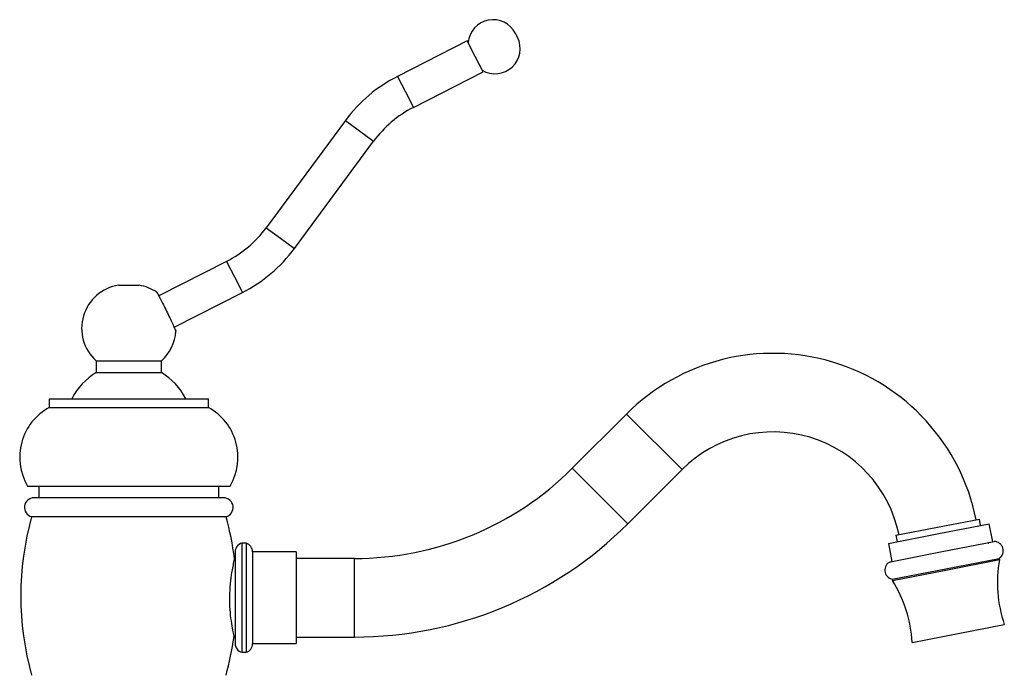
# Model space of a CAD drawing. Units: millimetres. Extents: x 5 to 995, y 5 to 995.
# Drawn here: x 783 to 858, y 576 to 627 of the extents above; entities that cross this region are included whole.
import ezdxf

# ---------------------------------------------------------------- set-up
doc = ezdxf.new("R2010")
doc.units = ezdxf.units.MM

msp = doc.modelspace()

# ---------------------------------------------------------------- linework, layer by layer
at = {"color": 7, "linetype": 'Continuous', "lineweight": 25}
for p, q in [((817.055, 624.899), (811.734, 622.188)), ((817.661, 623.711), (817.055, 624.899)), ((820.892, 625.17), (820.739, 625.468)), ((818.266, 622.523), (817.661, 623.711)), ((812.944, 619.812), (818.266, 622.523)), ((807.761, 618.821), (801.712, 610.626)), ((803.857, 609.042), (809.906, 617.237)), ((798.674, 608.051), (793.503, 605.417)), ((790.431, 606.233), (791.214, 606.233)), ((791.214, 606.233), (791.997, 606.233)), ((794.671, 603.019), (799.884, 605.675)), ((788.714, 600.467), (788.714, 599.567)), ((788.714, 600.467), (791.214, 600.467)), ((791.214, 600.467), (793.714, 600.467)), ((793.714, 599.567), (793.714, 600.467)), ((788.714, 599.567), (791.214, 599.567)), ((791.214, 599.567), (793.714, 599.567)), ((785.139, 597.567), (785.139, 596.9)), ((785.139, 597.567), (797.289, 597.567)), ((797.289, 596.9), (797.289, 597.567)), ((785.139, 596.9), (797.289, 596.9)), ((829.217, 596.399), (825.077, 592.259)), ((829.319, 588.016), (833.46, 592.156)), ((783.478, 590.9), (798.95, 590.9)), ((784.347, 590.9), (784.347, 590)), ((798.081, 590), (798.081, 590.9)), ((798.447, 590), (783.981, 590)), ((798.635, 588.558), (783.792, 588.558)), ((852.974, 587.755), (856.164, 588.375)), ((853.069, 587.265), (856.914, 588.012)), ((856.259, 587.885), (856.164, 588.375)), ((857.181, 586.638), (856.914, 588.012)), ((849.224, 586.517), (853.069, 587.265)), ((849.783, 587.135), (852.974, 587.755)), ((800.171, 586.533), (799.838, 586.533)), ((799.838, 586.533), (799.838, 578.2)), ((800.171, 586.533), (800.171, 578.2)), ((849.224, 586.517), (849.492, 585.143)), ((849.783, 587.135), (849.879, 586.644)), ((853.336, 585.89), (857.296, 586.66)), ((799.338, 585.888), (799.338, 578.846)), ((804.005, 585.867), (800.671, 585.867)), ((800.671, 585.867), (800.671, 578.867)), ((804.005, 585.867), (804.005, 578.867)), ((849.377, 585.121), (853.336, 585.89)), ((799.338, 585.35), (799.283, 585.35)), ((808.438, 585.367), (804.005, 585.367)), ((853.591, 584.581), (857.681, 585.376)), ((853.61, 584.483), (857.7, 585.278)), ((857.7, 585.278), (857.681, 585.376)), ((849.501, 583.786), (853.591, 584.581)), ((849.52, 583.688), (853.61, 584.483)), ((849.501, 583.786), (849.52, 583.688)), ((854.551, 579.641), (858.069, 580.324)), ((799.248, 579.383), (799.338, 579.383)), ((804.005, 579.367), (808.438, 579.367)), ((851.034, 578.957), (854.551, 579.641)), ((799.838, 578.2), (800.171, 578.2)), ((800.671, 578.867), (804.005, 578.867))]:
    msp.add_line(p, q, dxfattribs=at)
at = {"color": 8, "linetype": 'Continuous', "lineweight": 25}
for p, q in [((811.734, 622.188), (812.339, 621)), ((812.339, 621), (812.944, 619.812)), ((807.761, 618.821), (808.834, 618.029)), ((808.834, 618.029), (809.906, 617.237)), ((801.712, 610.626), (802.784, 609.834)), ((802.784, 609.834), (803.857, 609.042)), ((798.674, 608.051), (799.279, 606.863)), ((799.279, 606.863), (799.884, 605.675)), ((833.46, 592.156), (829.217, 596.399)), ((829.319, 588.016), (825.077, 592.259)), ((808.438, 579.367), (808.438, 585.367))]:
    msp.add_line(p, q, dxfattribs=at)
at = {"color": 7, "linetype": 'Continuous', "lineweight": 25}
for centre, radius, start, end in [((819.033, 624.599), 1.916, 27, 175.02448), ((819.185, 624.3), 1.916, 238.97552, 27), ((816.879, 612.09), 11.333, 117, 143.56505), ((816.879, 612.09), 8.667, 117, 143.56505), ((794.739, 615.773), 8.667, 297, 323.56505), ((794.739, 615.773), 11.333, 297, 323.56505), ((790.946, 602.941), 3.333, 98.90641, 227.93834), ((791.481, 602.941), 3.333, 55.97138, 81.09359), ((791.481, 602.941), 3.333, 312.06166, 356.33724), ((840.406, 585.21), 15.823, 11.36211, 135), ((791.451, 595.161), 5.187, 121.84745, 152.36276), ((790.977, 595.161), 5.187, 27.63724, 58.15255), ((787.214, 593.096), 4.333, 118.61007, 210.44537), ((795.214, 593.096), 4.333, 329.55463, 61.38993), ((840.406, 585.21), 9.823, 11.5833, 135), ((808.438, 608.897), 23.531, 270, 315), ((783.981, 589.267), 0.733, 90.03369, 255.09727), ((798.447, 589.267), 0.733, 284.90273, 89.96631), ((805.524, 582.5), 22.56, 164.42329, 195.57671), ((776.904, 582.5), 22.56, 7.20242, 15.57671), ((808.438, 608.897), 29.531, 270, 315), ((800.005, 585.888), 0.667, 104.47751, 180), ((799.977, 585.867), 0.694, 0, 73.7398), ((857.294, 585.96), 0.7, 303.54792, 89.87327), ((849.641, 584.472), 0.7, 112.12673, 258.45208), ((867.544, 583.52), 10, 169.8745, 198.63844), ((841.051, 578.37), 10, 3.36156, 32.1255), ((776.904, 582.5), 22.56, 344.42329, 352.03018), ((800.005, 578.846), 0.667, 180, 255.52249), ((799.977, 578.867), 0.694, 286.2602, 0)]:
    msp.add_arc(centre, radius, start, end, dxfattribs=at)
for points, knots in [([(793.344, 605.699), (793.343, 605.702), (793.328, 605.728), (793.39, 605.622), (793.527, 605.377), (793.735, 604.984), (793.975, 604.507), (794.224, 603.993), (794.452, 603.505), (794.64, 603.091), (794.76, 602.819), (794.813, 602.697), (794.802, 602.723), (794.8, 602.728)], [0, 0, 0, 0, 0.013146, 0.120318, 0.227522, 0.334849, 0.442091, 0.54926, 0.656496, 0.763865, 0.87129, 0.978617, 1, 1, 1, 1]), ([(856.826, 586.523), (856.834, 586.53), (856.869, 586.56), (856.904, 586.59), (856.93, 586.613)], [0, 0, 0, 0, 0.244574, 1, 1, 1, 1]), ([(799.271, 585.326), (799.273, 585.332), (799.277, 585.348), (799.203, 585.049), (799.129, 584.664), (799.096, 584.489)], [0, 0, 0, 0, 0.23328, 0.649459, 1, 1, 1, 1]), ([(799.096, 584.489), (799.053, 584.228), (798.968, 583.706), (798.891, 582.709), (798.9, 581.699), (798.984, 580.769), (799.108, 579.999), (799.209, 579.52), (799.257, 579.316), (799.244, 579.371), (799.244, 579.373)], [0, 0, 0, 0, 0.143268, 0.286639, 0.427243, 0.565883, 0.707147, 0.851454, 0.994553, 1, 1, 1, 1])]:
    msp.add_open_spline(points, degree=3, knots=knots, dxfattribs=at)

doc.saveas('drawing.dxf')
